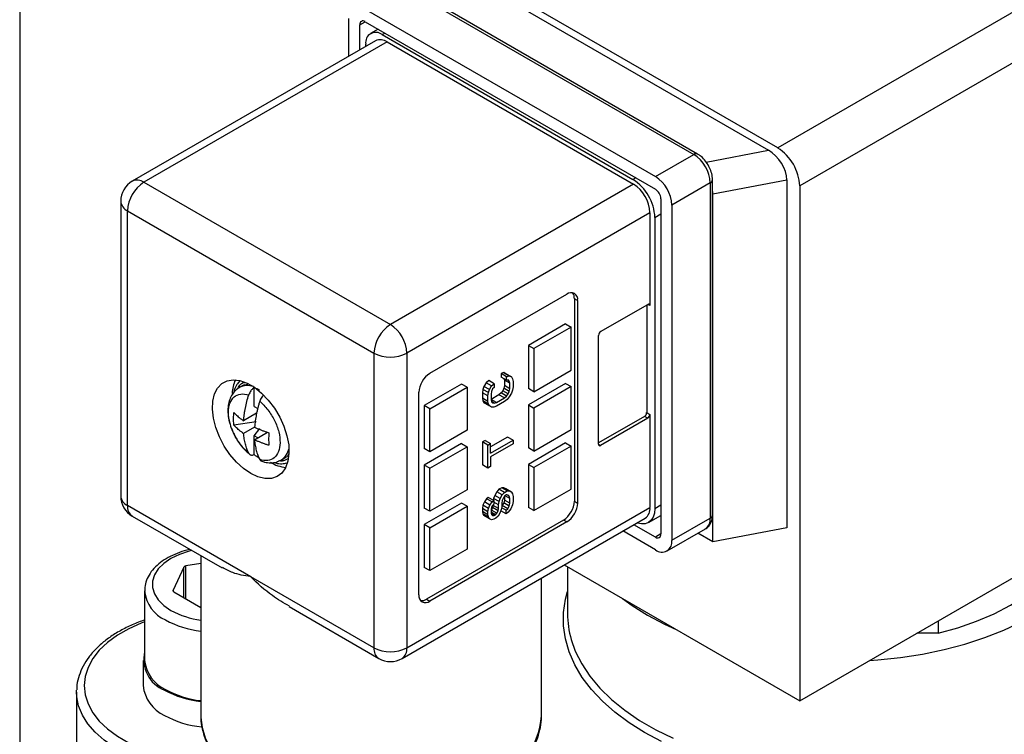
# Model space of a CAD drawing. Units: inches. Extents: x 0.2 to 10.8, y 0.2 to 8.3.
# Drawn here: x 0.2 to 1.9, y 6.4 to 7.6 of the extents above; entities that cross this region are included whole.
import ezdxf

# ---------------------------------------------------------------- set-up
doc = ezdxf.new("R2010")
doc.units = ezdxf.units.IN
doc.header["$MEASUREMENT"] = 0
doc.layers.add('TITLE_BLOCK', color=7, linetype='Continuous')

msp = doc.modelspace()

# ---------------------------------------------------------------- linework, layer by layer
at = {"color": 7, "linetype": 'Continuous', "lineweight": 25}
for p, q in [((2.1868, 7.7664), (1.4815, 7.3593)), ((1.4815, 7.3593), (0.8904, 7.7005)), ((2.2239, 7.7021), (1.5186, 7.295)), ((0.9062, 7.6786), (1.4657, 7.3556)), ((0.8473, 7.6322), (1.3391, 7.3483)), ((1.3456, 7.349), (0.8538, 7.6329)), ((0.7823, 7.5947), (1.2741, 7.3108)), ((0.7545, 7.5148), (0.7545, 7.5787)), ((0.773, 7.5256), (0.773, 7.568)), ((0.7823, 7.5733), (1.2741, 7.2894)), ((0.8042, 7.5607), (0.7914, 7.5533)), ((0.8111, 7.5514), (1.2361, 7.306)), ((0.7997, 7.541), (0.3877, 7.3031)), ((0.8194, 7.539), (0.4074, 7.3012)), ((0.7832, 7.5314), (0.7832, 7.5353)), ((0.8194, 7.539), (1.237, 7.298)), ((1.2741, 7.3108), (1.3391, 7.3483)), ((0.4074, 7.3012), (0.825, 7.0601)), ((1.237, 7.298), (0.825, 7.0601)), ((1.3669, 7.3001), (1.302, 7.2626)), ((1.3669, 7.3001), (1.3669, 6.7322)), ((1.3708, 6.7375), (1.3708, 7.3055)), ((1.3716, 7.2814), (1.4968, 7.3055)), ((1.4968, 7.3055), (1.4968, 6.7161)), ((1.5186, 7.295), (1.5186, 6.4228)), ((1.3716, 6.692), (1.3716, 7.2814)), ((0.368, 7.269), (0.368, 6.7697)), ((1.2834, 7.2733), (1.2834, 6.7054)), ((1.302, 7.2626), (1.302, 6.6947)), ((0.3796, 7.253), (0.7971, 7.0119)), ((0.3796, 6.7536), (0.3796, 7.253)), ((1.2648, 7.2497), (0.8528, 7.0119)), ((1.2648, 7.2497), (1.2648, 7.0922)), ((1.2732, 7.2417), (1.2732, 6.7488)), ((0.8918, 6.9776), (1.1238, 7.1115)), ((1.1368, 7.104), (1.1368, 6.7611)), ((1.1423, 7.1008), (1.1368, 7.104)), ((1.1423, 7.1008), (1.1423, 6.7579)), ((1.1813, 7.0483), (1.2611, 7.0944)), ((1.2593, 7.0933), (1.2593, 6.9111)), ((1.1219, 7.0612), (1.0588, 7.0247)), ((1.1219, 7.0612), (1.1312, 7.0558)), ((1.1312, 7.0558), (1.0681, 7.0194)), ((1.1312, 6.9829), (1.1312, 7.0558)), ((1.1776, 6.8576), (1.1776, 7.0419)), ((1.0588, 7.0247), (1.0588, 6.9519)), ((1.0588, 7.0247), (1.0681, 7.0194)), ((0.7971, 7.0119), (0.7971, 6.5125)), ((0.8528, 7.0119), (0.8528, 6.5125)), ((1.0681, 7.0194), (1.0681, 6.9465)), ((1.0172, 6.9789), (1.0127, 6.9773)), ((1.0127, 6.9773), (1.0127, 6.9711)), ((1.0219, 6.9719), (1.0127, 6.9773)), ((1.0208, 6.9769), (1.0172, 6.9789)), ((1.0172, 6.9789), (1.0265, 6.9735)), ((1.0301, 6.9715), (1.0208, 6.9769)), ((1.0681, 6.9465), (1.1312, 6.9829)), ((0.5771, 6.9581), (0.569, 6.9534)), ((0.5771, 6.9581), (0.5836, 6.9593)), ((0.9456, 6.9594), (0.8825, 6.923)), ((0.9549, 6.954), (0.9456, 6.9594)), ((0.9872, 6.9616), (0.9836, 6.9554)), ((0.9918, 6.9652), (0.9872, 6.9616)), ((0.9965, 6.9562), (0.9872, 6.9616)), ((1.0011, 6.9599), (0.9918, 6.9652)), ((0.9965, 6.9562), (1.0011, 6.9599)), ((1.0011, 6.9599), (1.0011, 6.9537)), ((1.0219, 6.9658), (1.0127, 6.9711)), ((1.0175, 6.9683), (1.0181, 6.966)), ((1.0181, 6.966), (1.0181, 6.9568)), ((1.0274, 6.9607), (1.0181, 6.966)), ((1.0219, 6.9719), (1.0265, 6.9735)), ((1.0219, 6.9658), (1.0219, 6.9719)), ((1.0247, 6.9663), (1.0219, 6.9658)), ((1.0265, 6.9643), (1.0234, 6.9661)), ((1.0265, 6.9643), (1.0247, 6.9663)), ((1.0265, 6.9735), (1.0301, 6.9715)), ((1.0274, 6.9607), (1.0265, 6.9643)), ((1.0274, 6.9514), (1.0274, 6.9607)), ((1.0301, 6.9715), (1.0319, 6.9684)), ((1.0319, 6.9684), (1.0328, 6.9638)), ((1.0328, 6.9638), (1.0328, 6.9546)), ((1.1219, 6.9604), (1.0588, 6.924)), ((1.1219, 6.9604), (1.1312, 6.9551)), ((0.5945, 6.9539), (0.5939, 6.9535)), ((0.5939, 6.9215), (0.5939, 6.9535)), ((0.5939, 6.9535), (0.5939, 6.9535)), ((0.8732, 6.6026), (0.8732, 6.9455)), ((0.8918, 6.9176), (0.9549, 6.954)), ((0.9549, 6.954), (0.9549, 6.8812)), ((0.9818, 6.9502), (0.9809, 6.9446)), ((0.9809, 6.9446), (0.9809, 6.9353)), ((0.9902, 6.9392), (0.9809, 6.9446)), ((0.9836, 6.9554), (0.9818, 6.9502)), ((0.9911, 6.9449), (0.9818, 6.9502)), ((0.9929, 6.95), (0.9836, 6.9554)), ((0.9902, 6.9392), (0.9911, 6.9449)), ((0.9911, 6.9449), (0.9929, 6.95)), ((0.9929, 6.95), (0.9965, 6.9562)), ((0.9965, 6.947), (0.9956, 6.9423)), ((0.9956, 6.9423), (0.9956, 6.9331)), ((1.009, 6.9413), (0.9956, 6.9335)), ((0.9983, 6.9511), (0.9965, 6.947)), ((1.0011, 6.9537), (0.9983, 6.9511)), ((1.0127, 6.9444), (1.009, 6.9413)), ((1.0183, 6.9359), (1.009, 6.9413)), ((1.0154, 6.948), (1.0127, 6.9444)), ((1.0219, 6.9391), (1.0127, 6.9444)), ((1.0172, 6.9522), (1.0154, 6.948)), ((1.0247, 6.9427), (1.0154, 6.948)), ((1.0181, 6.9568), (1.0172, 6.9522)), ((1.0265, 6.9468), (1.0172, 6.9522)), ((1.0274, 6.9514), (1.0181, 6.9568)), ((1.0219, 6.9391), (1.0247, 6.9427)), ((1.0247, 6.9427), (1.0265, 6.9468)), ((1.0265, 6.9468), (1.0274, 6.9514)), ((1.0301, 6.9438), (1.0265, 6.9376)), ((1.0319, 6.9489), (1.0301, 6.9438)), ((1.0328, 6.9546), (1.0319, 6.9489)), ((1.0681, 6.9465), (1.0588, 6.9519)), ((1.1312, 6.9551), (1.0681, 6.9186)), ((1.1312, 6.8822), (1.1312, 6.9551)), ((0.9809, 6.9353), (0.9818, 6.9307)), ((0.9902, 6.93), (0.9809, 6.9353)), ((0.9818, 6.9307), (0.9836, 6.9276)), ((0.9911, 6.9253), (0.9818, 6.9307)), ((0.9929, 6.9223), (0.9836, 6.9276)), ((0.9902, 6.93), (0.9902, 6.9392)), ((0.9911, 6.9253), (0.9902, 6.93)), ((0.9929, 6.9223), (0.9911, 6.9253)), ((1.0047, 6.9281), (0.9956, 6.9333)), ((0.9956, 6.9331), (0.9965, 6.9295)), ((1.0011, 6.927), (0.9965, 6.9296)), ((0.9965, 6.9295), (0.9983, 6.9275)), ((0.9983, 6.9275), (1.0011, 6.927)), ((1.0011, 6.927), (1.0047, 6.9281)), ((1.0047, 6.9281), (1.0183, 6.9359)), ((1.0183, 6.9298), (1.0047, 6.9219)), ((1.0183, 6.9359), (1.0219, 6.9391)), ((1.0229, 6.9334), (1.0183, 6.9298)), ((1.0265, 6.9376), (1.0229, 6.9334)), ((0.5983, 6.9099), (0.5762, 6.8972)), ((0.5939, 6.9215), (0.6004, 6.9178)), ((0.5974, 6.9094), (0.5974, 6.9049)), ((0.8825, 6.923), (0.8825, 6.8501)), ((0.8918, 6.9176), (0.8825, 6.923)), ((0.8918, 6.8447), (0.8918, 6.9176)), ((0.9965, 6.9203), (0.9929, 6.9223)), ((1.0002, 6.9203), (0.9965, 6.9203)), ((1.0047, 6.9219), (1.0002, 6.9203)), ((1.0588, 6.924), (1.0588, 6.8511)), ((1.0588, 6.924), (1.0681, 6.9186)), ((1.0681, 6.9186), (1.0681, 6.8458)), ((1.2593, 6.9111), (1.2648, 6.9079)), ((1.2648, 6.9079), (1.2648, 6.7504)), ((0.5974, 6.8954), (0.5599, 6.8896)), ((1.2556, 6.9047), (1.1776, 6.8597)), ((1.2611, 6.9015), (1.1813, 6.8554)), ((1.2611, 6.9015), (1.2556, 6.9047)), ((0.5948, 6.8864), (0.5762, 6.8757)), ((0.5939, 6.8718), (0.6039, 6.8842)), ((0.5948, 6.865), (0.6169, 6.8778)), ((0.9549, 6.8812), (0.8918, 6.8447)), ((1.0681, 6.8458), (1.1312, 6.8822)), ((0.5939, 6.8399), (0.5939, 6.8718)), ((0.6003, 6.8682), (0.5939, 6.8718)), ((0.9456, 6.8586), (0.8825, 6.8222)), ((0.9456, 6.8586), (0.9549, 6.8533)), ((0.9854, 6.864), (0.9809, 6.8614)), ((0.9809, 6.8614), (0.9809, 6.8223)), ((0.9902, 6.856), (0.9809, 6.8614)), ((0.9854, 6.864), (0.9947, 6.8586)), ((0.9902, 6.856), (0.9947, 6.8586)), ((1.0236, 6.8696), (0.9947, 6.8529)), ((0.9947, 6.8422), (1.0328, 6.8642)), ((0.9947, 6.8422), (0.9947, 6.8586)), ((1.0328, 6.8581), (0.9947, 6.836)), ((1.0328, 6.8642), (1.0236, 6.8696)), ((1.0328, 6.8642), (1.0328, 6.8581)), ((1.1219, 6.8597), (1.0588, 6.8233)), ((1.1219, 6.8597), (1.1312, 6.8543)), ((0.8918, 6.8447), (0.8825, 6.8501)), ((0.8918, 6.8169), (0.9549, 6.8533)), ((0.9549, 6.8533), (0.9549, 6.7804)), ((0.9902, 6.817), (0.9902, 6.856)), ((1.0681, 6.8458), (1.0588, 6.8511)), ((1.1312, 6.8543), (1.0681, 6.8179)), ((1.1312, 6.7815), (1.1312, 6.8543)), ((0.5939, 6.8398), (0.5939, 6.8399)), ((0.6399, 6.8307), (0.648, 6.8353)), ((0.9947, 6.836), (0.9947, 6.8196)), ((1.5186, 6.4228), (2.2239, 6.8299)), ((0.8825, 6.8222), (0.8825, 6.7494)), ((0.8918, 6.8169), (0.8825, 6.8222)), ((0.8918, 6.744), (0.8918, 6.8169)), ((0.9902, 6.817), (0.9809, 6.8223)), ((0.9947, 6.8196), (0.9902, 6.817)), ((1.0588, 6.8233), (1.0588, 6.7504)), ((1.0588, 6.8233), (1.0681, 6.8179)), ((1.0681, 6.8179), (1.0681, 6.7451)), ((0.9549, 6.7804), (0.8918, 6.744)), ((1.0054, 6.7769), (1.0018, 6.7707)), ((1.009, 6.7811), (1.0054, 6.7769)), ((1.0147, 6.7716), (1.0054, 6.7769)), ((1.0136, 6.7837), (1.009, 6.7811)), ((1.0183, 6.7757), (1.009, 6.7811)), ((1.0172, 6.7838), (1.0136, 6.7837)), ((1.0229, 6.7784), (1.0136, 6.7837)), ((1.0147, 6.7716), (1.0183, 6.7757)), ((1.0208, 6.7817), (1.0172, 6.7838)), ((1.0265, 6.7784), (1.0172, 6.7838)), ((1.0183, 6.7757), (1.0229, 6.7784)), ((1.0301, 6.7764), (1.0208, 6.7817)), ((1.0229, 6.7784), (1.0265, 6.7784)), ((1.0265, 6.7784), (1.0301, 6.7764)), ((1.0301, 6.7764), (1.0319, 6.7733)), ((1.0681, 6.7451), (1.1312, 6.7815)), ((0.9456, 6.7579), (0.8825, 6.7215)), ((0.9549, 6.7526), (0.9456, 6.7579)), ((0.9845, 6.7597), (0.9818, 6.7541)), ((0.9881, 6.7649), (0.9845, 6.7597)), ((0.9938, 6.7544), (0.9845, 6.7597)), ((0.9909, 6.7675), (0.9881, 6.7649)), ((0.9974, 6.7596), (0.9881, 6.7649)), ((1.0002, 6.7622), (0.9909, 6.7675)), ((0.9938, 6.7544), (0.9974, 6.7596)), ((0.9974, 6.7596), (1.0002, 6.7622)), ((1, 6.7656), (0.9995, 6.7626)), ((1.0018, 6.7707), (1, 6.7656)), ((1.0092, 6.7602), (1, 6.7656)), ((1.0002, 6.7622), (1.0002, 6.756)), ((1.0083, 6.7546), (1.0002, 6.7593)), ((1.0111, 6.7654), (1.0018, 6.7707)), ((1.0083, 6.7546), (1.0092, 6.7602)), ((1.0092, 6.7602), (1.0111, 6.7654)), ((1.0111, 6.7654), (1.0147, 6.7716)), ((1.0147, 6.7623), (1.0138, 6.7577)), ((1.0138, 6.7577), (1.0138, 6.7515)), ((1.0172, 6.7581), (1.0145, 6.7534)), ((1.0165, 6.7665), (1.0147, 6.7623)), ((1.0192, 6.7701), (1.0165, 6.7665)), ((1.0181, 6.7627), (1.0172, 6.7581)), ((1.0265, 6.7527), (1.0172, 6.7581)), ((1.0181, 6.7686), (1.0181, 6.7627)), ((1.0274, 6.7574), (1.0181, 6.7627)), ((1.0219, 6.7717), (1.0192, 6.7701)), ((1.0274, 6.7656), (1.0194, 6.7702)), ((1.0247, 6.7712), (1.0219, 6.7717)), ((1.0265, 6.7692), (1.0222, 6.7716)), ((1.0265, 6.7692), (1.0247, 6.7712)), ((1.0274, 6.7656), (1.0265, 6.7692)), ((1.0265, 6.7527), (1.0274, 6.7574)), ((1.0274, 6.7574), (1.0274, 6.7656)), ((1.0319, 6.7733), (1.0328, 6.7687)), ((1.0328, 6.7605), (1.0319, 6.7548)), ((1.0328, 6.7687), (1.0328, 6.7605)), ((1.1368, 6.7611), (1.1423, 6.7579)), ((0.5884, 6.6331), (0.3796, 6.7536)), ((0.8528, 6.5125), (1.2648, 6.7504)), ((0.8918, 6.744), (0.8825, 6.7494)), ((0.8918, 6.7161), (0.9549, 6.7526)), ((0.9549, 6.7526), (0.9549, 6.6797)), ((0.9818, 6.7541), (0.9809, 6.7484)), ((0.9809, 6.7484), (0.9809, 6.7433)), ((0.9902, 6.7431), (0.9809, 6.7484)), ((0.9809, 6.7433), (0.9818, 6.7397)), ((0.9902, 6.7379), (0.9809, 6.7433)), ((0.9911, 6.7487), (0.9818, 6.7541)), ((0.9902, 6.7431), (0.9911, 6.7487)), ((0.9902, 6.7379), (0.9902, 6.7431)), ((0.9911, 6.7487), (0.9938, 6.7544)), ((0.9965, 6.7508), (0.9956, 6.7472)), ((0.9956, 6.7472), (0.9956, 6.7411)), ((0.9963, 6.746), (0.9956, 6.7453)), ((1.0029, 6.7381), (0.9956, 6.7423)), ((0.9956, 6.7411), (0.9965, 6.7385)), ((0.9981, 6.7502), (0.9963, 6.746)), ((1.0056, 6.7407), (0.9963, 6.746)), ((0.9983, 6.7539), (0.9965, 6.7508)), ((0.999, 6.7538), (0.9981, 6.7502)), ((1.0074, 6.7448), (0.9981, 6.7502)), ((1.0002, 6.756), (0.9983, 6.7539)), ((0.999, 6.7547), (0.999, 6.7538)), ((1.0083, 6.7484), (0.999, 6.7538)), ((1.0029, 6.7381), (1.0056, 6.7407)), ((1.0056, 6.7407), (1.0074, 6.7448)), ((1.0074, 6.7448), (1.0083, 6.7484)), ((1.0111, 6.7418), (1.0074, 6.7356)), ((1.0083, 6.7484), (1.0083, 6.7546)), ((1.0129, 6.7469), (1.0111, 6.7418)), ((1.021, 6.7393), (1.012, 6.7445)), ((1.0138, 6.7515), (1.0129, 6.7469)), ((1.021, 6.7455), (1.0134, 6.7499)), ((1.0145, 6.7534), (1.0138, 6.7528)), ((1.0238, 6.7481), (1.0145, 6.7534)), ((1.021, 6.7455), (1.0238, 6.7481)), ((1.021, 6.7393), (1.021, 6.7455)), ((1.0247, 6.7424), (1.021, 6.7393)), ((1.0238, 6.7481), (1.0265, 6.7527)), ((1.0292, 6.7481), (1.0247, 6.7424)), ((1.0319, 6.7548), (1.0292, 6.7481)), ((1.0681, 6.7451), (1.0588, 6.7504)), ((0.3877, 6.7356), (0.5397, 6.6478)), ((0.8447, 6.4945), (1.2567, 6.7324)), ((1.1182, 6.729), (0.8862, 6.595)), ((1.1238, 6.7258), (0.8918, 6.5918)), ((0.9818, 6.7397), (0.9836, 6.7366)), ((0.9911, 6.7343), (0.9818, 6.7397)), ((0.9929, 6.7313), (0.9836, 6.7366)), ((0.9911, 6.7343), (0.9902, 6.7379)), ((0.9929, 6.7313), (0.9911, 6.7343)), ((0.9965, 6.7293), (0.9929, 6.7313)), ((1.0011, 6.737), (0.996, 6.7399)), ((0.9965, 6.7385), (0.9983, 6.7365)), ((1.0002, 6.7303), (0.9965, 6.7293)), ((0.9983, 6.7365), (1.0011, 6.737)), ((1.0038, 6.7324), (1.0002, 6.7303)), ((1.0011, 6.737), (1.0029, 6.7381)), ((1.0074, 6.7356), (1.0038, 6.7324)), ((1.1238, 6.7258), (1.1182, 6.729)), ((1.2623, 6.7248), (1.2834, 6.7369)), ((1.302, 6.6947), (1.3669, 6.7322)), ((0.8825, 6.7215), (0.8825, 6.6486)), ((0.8918, 6.7161), (0.8825, 6.7215)), ((0.8918, 6.6433), (0.8918, 6.7161)), ((1.2741, 6.6786), (1.2188, 6.7105)), ((1.2741, 6.7), (1.2374, 6.7212)), ((1.2938, 6.6766), (1.3588, 6.7141)), ((1.4968, 6.7161), (1.3716, 6.692)), ((1.3716, 6.692), (1.346, 6.7068)), ((0.9549, 6.6797), (0.8918, 6.6433)), ((0.5038, 6.6686), (0.5038, 6.3973)), ((0.4749, 6.6491), (0.4569, 6.6103)), ((0.5038, 6.6552), (0.4786, 6.6513)), ((0.8918, 6.6433), (0.8825, 6.6486)), ((1.1195, 6.6532), (1.5186, 6.4228)), ((1.1251, 6.65), (1.1251, 6.5707)), ((0.7971, 6.5125), (0.5884, 6.6331)), ((1.0812, 6.3973), (1.0812, 6.6311)), ((0.4085, 6.6092), (0.4085, 6.4913)), ((0.4582, 6.6073), (0.5038, 6.581)), ((0.8862, 6.595), (0.8918, 6.5918)), ((0.6533, 6.5823), (0.8053, 6.4945)), ((1.7531, 6.5581), (1.7531, 6.5374)), ((1.7531, 6.5374), (1.7172, 6.5374)), ((0.4059, 6.4913), (0.4059, 6.4485)), ((0.293, 6.4377), (0.2931, 6.4409)), ((0.293, 6.4377), (0.293, 6.307))]:
    msp.add_line(p, q, dxfattribs=at)
at = {"color": 8, "linetype": 'Continuous', "lineweight": 25}
for p, q in [((0.773, 7.568), (0.7823, 7.5733)), ((0.8111, 7.5514), (0.8157, 7.554)), ((1.3601, 7.3352), (1.4657, 7.3556)), ((1.2407, 7.3087), (1.2361, 7.306)), ((1.2732, 7.2417), (1.2834, 7.2476)), ((1.2648, 7.0922), (1.2611, 7.0944)), ((1.1776, 6.8576), (1.1813, 6.8554)), ((1.2732, 6.7488), (1.2834, 6.7547)), ((1.2834, 6.7054), (1.2741, 6.7)), ((0.4749, 6.5977), (0.4749, 6.6491)), ((0.4786, 6.5956), (0.4786, 6.6513)), ((0.4569, 6.6087), (0.4569, 6.6103))]:
    msp.add_line(p, q, dxfattribs=at)
at = {"color": 7, "linetype": 'Continuous', "lineweight": 25, "flags": 128}
for points in [[(0.5884, 6.8077), (0.5761, 6.8162), (0.5642, 6.8271), (0.5532, 6.8399), (0.5435, 6.8543), (0.5354, 6.8698), (0.5293, 6.8857), (0.5252, 6.9015), (0.5235, 6.9166), (0.5241, 6.9305), (0.527, 6.9427), (0.5321, 6.9527), (0.5393, 6.9602), (0.5482, 6.9649), (0.5586, 6.9666), (0.5701, 6.9653), (0.5822, 6.961), (0.5945, 6.9539), (0.6067, 6.9442), (0.6181, 6.9322), (0.6285, 6.9185), (0.6374, 6.9035), (0.6446, 6.8878), (0.6497, 6.8718), (0.6527, 6.8563), (0.6532, 6.8417), (0.6515, 6.8286), (0.6474, 6.8175), (0.6413, 6.8087), (0.6332, 6.8026), (0.6235, 6.7994), (0.6125, 6.7992), (0.6006, 6.802), (0.5884, 6.8077)], [(1.2732, 6.7488), (1.2725, 6.7408), (1.2704, 6.734), (1.2669, 6.7286), (1.2623, 6.7248), (1.2567, 6.7227), (1.2503, 6.7224), (1.2433, 6.724), (1.2426, 6.7242)], [(1.6371, 6.4911), (1.6512, 6.4921), (1.6894, 6.4961), (1.7269, 6.5019), (1.7634, 6.5095), (1.7986, 6.5188), (1.8324, 6.5298), (1.8645, 6.5424), (1.8947, 6.5565), (1.9227, 6.572), (1.9483, 6.5888), (1.9715, 6.6067), (1.9919, 6.6258), (2.0095, 6.6457), (2.0242, 6.6665), (2.0358, 6.6879), (2.0443, 6.7097), (2.049, 6.7289)], [(1.7531, 6.5374), (1.7864, 6.5467), (1.8181, 6.5578), (1.848, 6.5704), (1.8759, 6.5846), (1.9014, 6.6001), (1.9244, 6.6168), (1.9448, 6.6347), (1.9623, 6.6536), (1.9768, 6.6733), (1.9882, 6.6936), (1.9883, 6.6939)], [(1.2185, 6.596), (1.2345, 6.5845), (1.2608, 6.568)], [(1.2608, 6.568), (1.2893, 6.5528), (1.3094, 6.5436)], [(0.5038, 6.3973), (0.5038, 6.3951), (0.5038, 6.3947)]]:
    msp.add_lwpolyline(points, dxfattribs=at)
at = {"color": 8, "linetype": 'Continuous', "lineweight": 25, "flags": 128}
for points in [[(0.4885, 6.6774), (0.4838, 6.6762), (0.4675, 6.6708), (0.4532, 6.6638), (0.4411, 6.6555), (0.4317, 6.6462), (0.4253, 6.636), (0.4221, 6.6253), (0.4221, 6.6145), (0.4253, 6.6038), (0.4317, 6.5937), (0.4411, 6.5843), (0.4532, 6.576)], [(1.2558, 6.3692), (1.2294, 6.3857), (1.2056, 6.4034), (1.1843, 6.4222), (1.1658, 6.4419), (1.1502, 6.4625), (1.1376, 6.4837), (1.128, 6.5055), (1.1216, 6.5276), (1.1184, 6.55), (1.1184, 6.5724), (1.1216, 6.5948), (1.1251, 6.608)], [(0.4085, 6.5568), (0.4029, 6.5546), (0.3816, 6.545), (0.3625, 6.534), (0.3458, 6.5218), (0.3318, 6.5084), (0.3207, 6.4942), (0.3127, 6.4793), (0.3078, 6.464), (0.3062, 6.4485), (0.3078, 6.4329), (0.3127, 6.4176), (0.3207, 6.4027), (0.3318, 6.3885), (0.3458, 6.3752), (0.3625, 6.3629), (0.3816, 6.3519), (0.4029, 6.3423), (0.426, 6.3343), (0.4507, 6.3279), (0.4765, 6.3233), (0.5031, 6.3206), (0.53, 6.3197)], [(1.1314, 6.5265), (1.1384, 6.5069), (1.1493, 6.4854), (1.1632, 6.4645), (1.1801, 6.4443), (1.1998, 6.425), (1.2223, 6.4068), (1.2473, 6.3897), (1.2748, 6.3738), (1.3044, 6.3594)], [(0.5164, 6.3016), (0.5018, 6.3023), (0.4748, 6.305), (0.4485, 6.3096), (0.4233, 6.3159), (0.3995, 6.3238), (0.3774, 6.3333), (0.3574, 6.3442), (0.3398, 6.3563), (0.3247, 6.3696), (0.3124, 6.3837), (0.303, 6.3986), (0.2966, 6.4141), (0.2934, 6.4298), (0.293, 6.4377)], [(0.5038, 6.3947), (0.5059, 6.3774), (0.5112, 6.3599), (0.5196, 6.3429), (0.5312, 6.3264), (0.5457, 6.3108), (0.5631, 6.2961), (0.583, 6.2826), (0.6053, 6.2704), (0.6297, 6.2597), (0.656, 6.2504), (0.6838, 6.2429), (0.7128, 6.2371), (0.7428, 6.2331), (0.7733, 6.231), (0.804, 6.2308), (0.8346, 6.2324), (0.8648, 6.2359), (0.8941, 6.2413), (0.9222, 6.2484), (0.9489, 6.2572), (0.9738, 6.2676), (0.9967, 6.2795)], [(1.2844, 6.354), (1.2558, 6.3692)]]:
    msp.add_lwpolyline(points, dxfattribs=at)
at = {"color": 7, "linetype": 'Continuous', "lineweight": 25}
for centre, radius, start, end in [((0.7787, 7.5689), 0.00573, 50.7967, 189.214), ((0.8002, 7.538), 0.0172, 50.7967, 189.214), ((0.8079, 7.5229), 0.0198, 54.3824, 114.3071), ((1.438, 7.2913), 0.0807, 2.6055, 57.3945), ((1.3065, 7.2974), 0.0605, 2.6055, 57.3945), ((1.2415, 7.2599), 0.0605, 2.6055, 57.3945), ((0.4074, 7.269), 0.0394, 119.9973, 180), ((0.44, 7.2502), 0.0605, 122.6055, 177.3945), ((1.1926, 7.238), 0.0807, 2.6055, 57.3945), ((1.2044, 7.247), 0.0605, 2.6055, 57.3945), ((1.2632, 7.2724), 0.0202, 2.6055, 57.3945), ((1.131, 7.1026), 0.0115, 350.786, 129.2033), ((1.1214, 7.1048), 0.0154, 357.0347, 36.1924), ((1.2626, 7.0926), 0.00229, 350.786, 129.2033), ((0.8576, 7.0091), 0.0605, 122.6055, 177.3945), ((0.7924, 7.0091), 0.0605, 2.6055, 57.3945), ((1.1857, 7.0415), 0.00807, 122.6055, 177.3945), ((0.825, 7.0656), 0.0605, 242.6097, 297.3903), ((0.9135, 6.9436), 0.0403, 122.6055, 177.3945), ((0.6158, 6.9419), 0.0589, 155.2885, 178.3277), ((1.2512, 6.9115), 0.00807, 302.6055, 357.3945), ((1.2568, 6.9083), 0.00807, 302.6055, 357.3945), ((1.1799, 6.8572), 0.00229, 170.786, 309.2033), ((0.6531, 6.8772), 0.0592, 238.0269, 264.9022), ((0.4074, 6.7697), 0.0394, 180, 240.0027), ((1.0965, 6.763), 0.0403, 302.6055, 357.3945), ((1.1021, 6.7597), 0.0403, 302.6055, 357.3945), ((1.2461, 6.748), 0.0189, 304.0564, 7.2558), ((1.2777, 6.7045), 0.00573, 230.7967, 9.214), ((1.285, 6.6919), 0.0172, 230.7967, 9.214), ((0.4789, 6.6465), 0.00479, 93.4335, 146.5611), ((0.459, 6.6095), 0.00231, 160.539, 249.2579), ((0.8846, 6.6007), 0.0115, 170.786, 309.2033), ((0.8779, 6.608), 0.0154, 263.8104, 302.9622), ((1.2842, 6.5711), 0.1591, 180.1355, 196.251), ((0.825, 6.5663), 0.0605, 242.6097, 297.3903), ((0.463, 6.4929), 0.056, 166.5479, 248.0161), ((0.4694, 6.4976), 0.0612, 185.932, 245.3881), ((0.825, 6.5286), 0.0394, 240.0027, 299.9973), ((0.4683, 6.4551), 0.0627, 186.0625, 245.2576), ((0.5216, 6.587), 0.1663, 241.4058, 263.8425), ((0.5218, 6.5851), 0.163, 241.4272, 263.6421), ((0.5219, 6.5447), 0.1669, 241.4269, 264.3346)]:
    msp.add_arc(centre, radius, start, end, dxfattribs=at)
at = {"color": 8, "linetype": 'Continuous', "lineweight": 25}
for centre, radius, start, end in [((1.3429, 7.343), 0.0066, 65.7077, 125.6163), ((0.3959, 7.2851), 0.0198, 54.3824, 114.3071), ((1.3645, 7.3059), 0.00629, 292.7372, 355.9622), ((0.3877, 7.271), 0.0198, 185.6948, 245.6253), ((0.5828, 6.927), 0.0298, 70.4418, 117.4973), ((0.6241, 6.8557), 0.0296, 301.5271, 349.6998), ((0.3877, 6.7716), 0.0198, 185.6948, 245.6253), ((0.3989, 6.7515), 0.0194, 173.7012, 234.9867), ((1.3476, 6.73), 0.0194, 305.0133, 6.2988), ((1.3642, 6.7382), 0.0066, 294.3747, 354.3052), ((0.4682, 6.6147), 0.06, 186.1522, 246.1213), ((0.5225, 6.7033), 0.145, 241.4419, 262.592), ((0.5218, 6.703), 0.163, 241.4272, 263.6421), ((0.8164, 6.5104), 0.0194, 173.7012, 234.9867), ((0.8341, 6.5102), 0.0189, 304.0564, 7.2558), ((0.9386, 6.4104), 0.1432, 293.9111, 354.7687)]:
    msp.add_arc(centre, radius, start, end, dxfattribs=at)
at = {"color": 7, "linetype": 'Continuous', "lineweight": 25}
for centre, end_param in [((1.4657, 7.3234), 5.387862), ((1.3404, 7.2993), 4.043722)]:
    msp.add_ellipse(centre, major_axis=(-0.0243, 0.0341), ratio=0.570327, start_param=3.817066, end_param=end_param, dxfattribs=at)
for points, knots in [([(1.3708, 7.3055), (1.3707, 7.3073), (1.3705, 7.3124), (1.3682, 7.321), (1.3637, 7.3307), (1.3575, 7.3394), (1.3512, 7.3455), (1.347, 7.3481), (1.3456, 7.349)], [0, 0, 0, 0, 0.112534, 0.308149, 0.503837, 0.700649, 0.901434, 1, 1, 1, 1]), ([(0.5696, 6.9641), (0.5679, 6.9623), (0.5641, 6.9581), (0.5609, 6.9516), (0.56, 6.9467), (0.5597, 6.9454)], [0, 0, 0, 0, 0.356652, 0.832495, 1, 1, 1, 1]), ([(0.5696, 6.9535), (0.569, 6.9532), (0.5653, 6.9516), (0.56, 6.9463), (0.5544, 6.9381), (0.5509, 6.9283), (0.5494, 6.9171), (0.55, 6.9046), (0.553, 6.8915), (0.5565, 6.8812), (0.5595, 6.8757), (0.5602, 6.8744)], [0, 0, 0, 0, 0.026681, 0.150498, 0.272455, 0.397986, 0.530763, 0.670322, 0.812896, 0.955207, 1, 1, 1, 1]), ([(0.5851, 6.8423), (0.5802, 6.8463), (0.5756, 6.8511), (0.5672, 6.862), (0.5634, 6.868), (0.5572, 6.8804), (0.5548, 6.8869), (0.5515, 6.8995), (0.5507, 6.9057), (0.5507, 6.9171), (0.5515, 6.9224), (0.5548, 6.9312), (0.5572, 6.9349), (0.5634, 6.9402), (0.5672, 6.9418), (0.5756, 6.943), (0.5802, 6.9424), (0.5851, 6.9409)], [0, 0, 0, 0, 0.125, 0.125, 0.25, 0.25, 0.375, 0.375, 0.5, 0.5, 0.625, 0.625, 0.75, 0.75, 0.875, 0.875, 1, 1, 1, 1]), ([(0.5762, 6.8972), (0.5763, 6.8989), (0.5766, 6.9024), (0.5773, 6.9078), (0.5782, 6.9132), (0.5795, 6.9204), (0.5817, 6.9297), (0.5839, 6.9371), (0.5851, 6.9409)], [0, 0, 0, 0, 0.125014, 0.250028, 0.375042, 0.500056, 0.750028, 1, 1, 1, 1]), ([(0.5939, 6.9535), (0.5934, 6.9531), (0.5925, 6.9524), (0.5912, 6.9511), (0.5899, 6.9497), (0.5883, 6.9476), (0.5865, 6.9446), (0.5855, 6.9421), (0.5851, 6.9409)], [0, 0, 0, 0, 0.124928, 0.247953, 0.3711, 0.496387, 0.744506, 1, 1, 1, 1]), ([(0.6104, 6.9409), (0.6101, 6.9407), (0.609, 6.9397), (0.6071, 6.9373), (0.605, 6.9338), (0.6041, 6.9314), (0.6036, 6.9302)], [0, 0, 0, 0, 0.077337, 0.386678, 0.694124, 1, 1, 1, 1]), ([(0.6036, 6.9302), (0.603, 6.9283), (0.6019, 6.9246), (0.6003, 6.919), (0.599, 6.9134), (0.5974, 6.9061), (0.5958, 6.897), (0.5951, 6.89), (0.5948, 6.8865)], [0, 0, 0, 0, 0.1250139, 0.2500278, 0.3750418, 0.5000557, 0.7500279, 1, 1, 1, 1]), ([(0.6036, 6.9302), (0.6085, 6.9261), (0.6132, 6.9212), (0.6217, 6.9101), (0.6255, 6.904), (0.6317, 6.8914), (0.6342, 6.8848), (0.6374, 6.872), (0.6381, 6.8657), (0.638, 6.86)], [0, 0, 0, 0, 0.25, 0.25, 0.5, 0.5, 0.75, 0.75, 1, 1, 1, 1]), ([(0.5599, 6.8896), (0.5598, 6.8911), (0.5595, 6.8939), (0.5593, 6.8981), (0.5593, 6.9024), (0.5595, 6.9067), (0.5598, 6.9096), (0.5599, 6.9111)], [0, 0, 0, 0, 0.200116, 0.400058, 0.599942, 0.799884, 1, 1, 1, 1]), ([(0.5599, 6.9111), (0.5608, 6.9101), (0.5627, 6.9082), (0.5657, 6.9054), (0.569, 6.9026), (0.5724, 6.8998), (0.5749, 6.8981), (0.5762, 6.8972)], [0, 0, 0, 0, 0.195005, 0.392505, 0.592503, 0.795, 1, 1, 1, 1]), ([(0.5762, 6.8757), (0.5749, 6.8766), (0.5724, 6.8784), (0.569, 6.8811), (0.5657, 6.8839), (0.5627, 6.8868), (0.5608, 6.8887), (0.5599, 6.8896)], [0, 0, 0, 0, 0.205, 0.407497, 0.607495, 0.804995, 1, 1, 1, 1]), ([(0.5602, 6.8744), (0.5616, 6.8715), (0.5652, 6.8643), (0.5727, 6.854), (0.5808, 6.8451), (0.5862, 6.8407), (0.5882, 6.839)], [0, 0, 0, 0, 0.2088158, 0.514439, 0.822051, 1, 1, 1, 1]), ([(0.5851, 6.8423), (0.5845, 6.8435), (0.5833, 6.8458), (0.5818, 6.8496), (0.5804, 6.8536), (0.5788, 6.8591), (0.5772, 6.8663), (0.5765, 6.8726), (0.5762, 6.8757)], [0, 0, 0, 0, 0.125014, 0.250028, 0.375042, 0.500056, 0.750028, 1, 1, 1, 1]), ([(0.5948, 6.8865), (0.5963, 6.8857), (0.5994, 6.8843), (0.6041, 6.8823), (0.609, 6.8804), (0.6139, 6.8786), (0.6172, 6.8776), (0.6189, 6.877)], [0, 0, 0, 0, 0.205, 0.407497, 0.607495, 0.804995, 1, 1, 1, 1]), ([(0.6189, 6.877), (0.6188, 6.8755), (0.6188, 6.8725), (0.6187, 6.8681), (0.6187, 6.8638), (0.6188, 6.8596), (0.6188, 6.857), (0.6189, 6.8556)], [0, 0, 0, 0, 0.200116, 0.400058, 0.599942, 0.799884, 1, 1, 1, 1]), ([(0.5948, 6.865), (0.5949, 6.8634), (0.5952, 6.8603), (0.5959, 6.8557), (0.5967, 6.8513), (0.5981, 6.8456), (0.6002, 6.8388), (0.6025, 6.834), (0.6036, 6.8316)], [0, 0, 0, 0, 0.125014, 0.250028, 0.375042, 0.500056, 0.750028, 1, 1, 1, 1]), ([(0.6189, 6.8556), (0.6172, 6.8561), (0.6139, 6.8572), (0.609, 6.859), (0.6041, 6.8608), (0.5994, 6.8629), (0.5963, 6.8643), (0.5948, 6.865)], [0, 0, 0, 0, 0.195005, 0.392505, 0.592503, 0.795, 1, 1, 1, 1]), ([(0.638, 6.86), (0.6379, 6.8544), (0.637, 6.8494), (0.6336, 6.8408), (0.6312, 6.8372), (0.625, 6.8321), (0.6213, 6.8305), (0.613, 6.8295), (0.6084, 6.83), (0.6036, 6.8316)], [0, 0, 0, 0, 0.25, 0.25, 0.5, 0.5, 0.75, 0.75, 1, 1, 1, 1]), ([(0.5851, 6.8423), (0.5853, 6.8419), (0.5857, 6.8411), (0.5866, 6.8403), (0.5876, 6.8396), (0.589, 6.8391), (0.5911, 6.8389), (0.593, 6.8396), (0.5939, 6.8399)], [0, 0, 0, 0, 0.127678, 0.252962, 0.377864, 0.504414, 0.749568, 1, 1, 1, 1]), ([(0.6036, 6.8316), (0.6041, 6.8308), (0.6049, 6.8295), (0.6062, 6.829), (0.6069, 6.8287)], [0, 0, 0, 0, 0.541505, 1, 1, 1, 1]), ([(0.6054, 6.8292), (0.6076, 6.8284), (0.6131, 6.8266), (0.622, 6.8256), (0.6315, 6.8266), (0.6368, 6.8293), (0.6393, 6.8306)], [0, 0, 0, 0, 0.189057, 0.482223, 0.760835, 1, 1, 1, 1]), ([(0.6277, 6.8267), (0.6286, 6.8264), (0.6331, 6.8247), (0.6406, 6.824), (0.6467, 6.8252), (0.6493, 6.8258)], [0, 0, 0, 0, 0.10838, 0.609658, 1, 1, 1, 1]), ([(0.6526, 6.8407), (0.6514, 6.8382), (0.6502, 6.8358), (0.6479, 6.8353), (0.6479, 6.8353)], [0, 0, 0, 0, 0.999522, 1, 1, 1, 1]), ([(1.3586, 6.7143), (1.3591, 6.7145), (1.362, 6.7157), (1.3659, 6.7202), (1.3695, 6.7271), (1.3707, 6.7331), (1.3707, 6.7367), (1.3708, 6.7375)], [0, 0, 0, 0, 0.059372, 0.345796, 0.622312, 0.910541, 1, 1, 1, 1]), ([(0.4852, 6.6793), (0.4848, 6.6793), (0.4786, 6.6781), (0.4673, 6.6742), (0.4517, 6.6677), (0.4381, 6.6595), (0.4265, 6.6499), (0.4175, 6.639), (0.4115, 6.6273), (0.4085, 6.6168), (0.4088, 6.6104), (0.4089, 6.6081)], [0, 0, 0, 0, 0.007016, 0.139293, 0.272252, 0.406017, 0.540413, 0.674128, 0.805084, 0.931489, 1, 1, 1, 1]), ([(0.5884, 6.6331), (0.5882, 6.6331), (0.5772, 6.6348), (0.5593, 6.638), (0.5459, 6.6454), (0.5403, 6.6486)], [0, 0, 0, 0, 0.006406, 0.579701, 1, 1, 1, 1]), ([(0.6538, 6.583), (0.644, 6.5887), (0.62, 6.6028), (0.5998, 6.6216), (0.5885, 6.633), (0.5884, 6.6331)], [0, 0, 0, 0, 0.404236, 0.993595, 1, 1, 1, 1]), ([(0.4085, 6.5597), (0.4051, 6.5586), (0.3941, 6.5549), (0.3771, 6.547), (0.3578, 6.5363), (0.3407, 6.5243), (0.3258, 6.5111), (0.3135, 6.4968), (0.3039, 6.4818), (0.2973, 6.4661), (0.2937, 6.4525), (0.2935, 6.4442), (0.2935, 6.4412)], [0, 0, 0, 0, 0.050895, 0.162798, 0.274925, 0.387242, 0.499584, 0.611605, 0.722813, 0.832663, 0.940839, 1, 1, 1, 1]), ([(0.504, 6.3945), (0.5039, 6.3939), (0.5036, 6.3876), (0.5058, 6.3755), (0.5105, 6.3585), (0.5184, 6.3419), (0.5288, 6.3259), (0.5419, 6.3106), (0.5576, 6.2961), (0.5756, 6.2827), (0.5958, 6.2704), (0.618, 6.2594), (0.6419, 6.2498), (0.6673, 6.2416), (0.6938, 6.235), (0.7214, 6.23), (0.7496, 6.2267), (0.7783, 6.225), (0.8071, 6.225), (0.8357, 6.2267), (0.8639, 6.2301), (0.8915, 6.2351), (0.918, 6.2417), (0.9434, 6.2498), (0.9668, 6.2593), (0.9834, 6.2675), (0.992, 6.2723), (0.9939, 6.2734)], [0, 0, 0, 0, 0.0038337, 0.0452218, 0.0866188, 0.128264, 0.1703228, 0.2128285, 0.2557062, 0.2988324, 0.3420886, 0.3853858, 0.4286642, 0.4719057, 0.5151061, 0.5582696, 0.6014045, 0.6445209, 0.6876299, 0.7307433, 0.7738689, 0.8170188, 0.8602049, 0.9034385, 0.9467292, 0.9877922, 1, 1, 1, 1]), ([(0.9939, 6.2734), (0.9975, 6.2756), (1.008, 6.2818), (1.0236, 6.2931), (1.04, 6.3075), (1.0539, 6.3229), (1.0651, 6.3392), (1.0735, 6.3561), (1.0789, 6.3734), (1.0814, 6.3886), (1.081, 6.398), (1.0808, 6.4016)], [0, 0, 0, 0, 0.065703, 0.190227, 0.314824, 0.439166, 0.562896, 0.685591, 0.806922, 0.926867, 1, 1, 1, 1])]:
    msp.add_open_spline(points, degree=3, knots=knots, dxfattribs=at)
at = {"color": 8, "linetype": 'Continuous', "lineweight": 25}
for points, knots in [([(0.5657, 6.9509), (0.5683, 6.9556), (0.5716, 6.9614), (0.5777, 6.9622), (0.5787, 6.9623)], [0, 0, 0, 0, 0.823272, 1, 1, 1, 1]), ([(0.6519, 6.8335), (0.6517, 6.8332), (0.6509, 6.8323), (0.649, 6.8314), (0.6459, 6.8299), (0.6418, 6.8285), (0.6381, 6.829), (0.6362, 6.8293)], [0, 0, 0, 0, 0.068672, 0.209914, 0.391225, 0.702122, 1, 1, 1, 1])]:
    msp.add_open_spline(points, degree=3, knots=knots, dxfattribs=at)
at = {"color": 7, "linetype": 'Continuous', "lineweight": 25}
for points in [[(0.5939, 6.9535), (0.597, 6.9524), (0.6001, 6.951), (0.6032, 6.9492)], [(0.6032, 6.8335), (0.6001, 6.8353), (0.597, 6.8374), (0.5939, 6.8398)]]:
    msp.add_open_spline(points, degree=3, dxfattribs=at)
at = {"layer": 'TITLE_BLOCK'}
msp.add_line((0.1969, 8.3031), (0.1969, 0.1969), dxfattribs=at)

doc.saveas('drawing.dxf')
